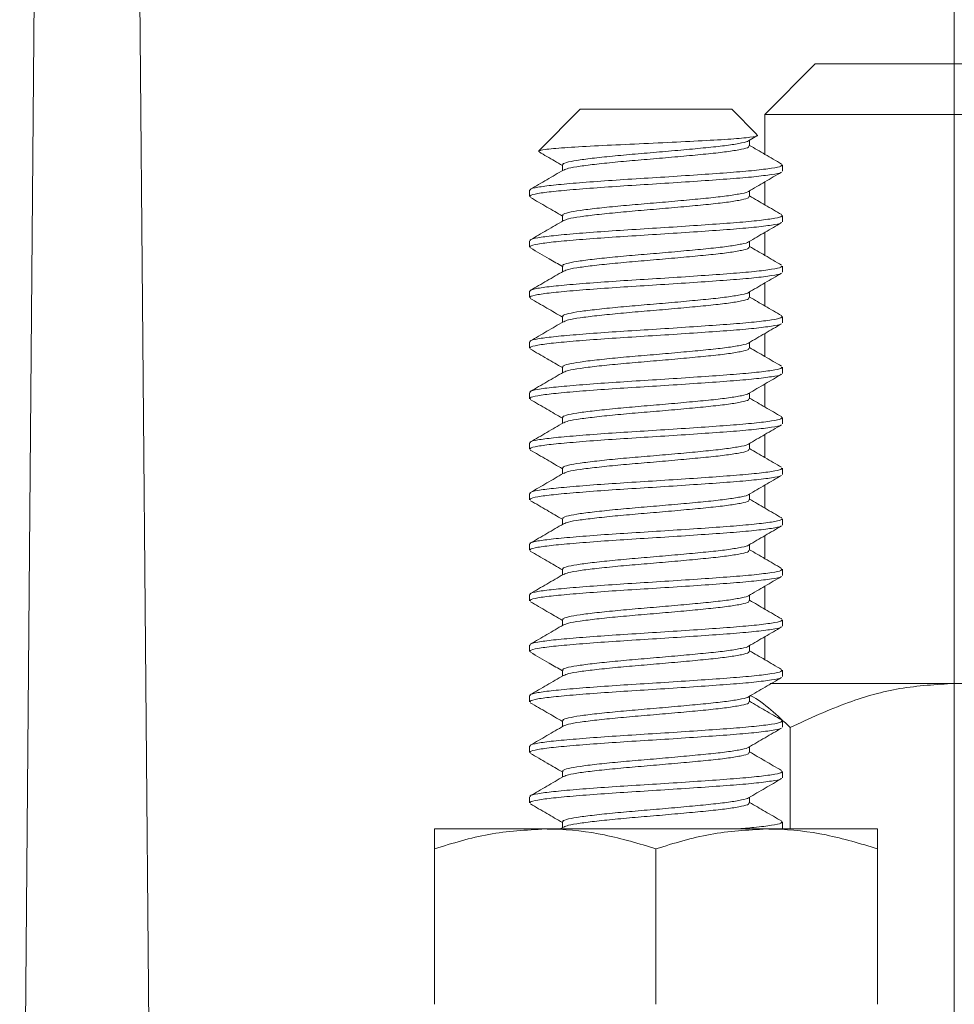
# Model space of a CAD drawing. Units: inches. Extents: x 0.3 to 10.7, y 0.3 to 8.3.
# Drawn here: x 3.5 to 3.8, y 4 to 4.4 of the extents above; entities that cross this region are included whole.
import ezdxf

# ---------------------------------------------------------------- set-up
doc = ezdxf.new("R2010")
doc.units = ezdxf.units.IN
doc.header["$MEASUREMENT"] = 0
doc.linetypes.add('CENTERX2', pattern=[0.8, 0.5, -0.1, 0.1, -0.1])
doc.layers.add('DETAIL', color=7, linetype='Continuous')

msp = doc.modelspace()

# ---------------------------------------------------------------- linework, layer by layer
at = {"color": 7, "linetype": 'Continuous', "lineweight": 15}
for p, q in [((3.46877, 4.49733), (3.4625, 3.77815)), ((3.51585, 3.77815), (3.50958, 4.49733)), ((3.77718, 4.41415), (3.75718, 4.39415)), ((3.77718, 4.41415), (3.88718, 4.41415)), ((3.68418, 4.39615), (3.66779, 4.37977)), ((3.68418, 4.39615), (3.74418, 4.39615)), ((3.75411, 4.38622), (3.74418, 4.39615)), ((3.75718, 4.39415), (3.75718, 4.37839)), ((3.90718, 4.39415), (3.75718, 4.39415)), ((3.75079, 4.38369), (3.75407, 4.3856)), ((3.75118, 4.38164), (3.75118, 4.38392)), ((3.66821, 4.37941), (3.66761, 4.37956)), ((3.67717, 4.37414), (3.67717, 4.37188)), ((3.76418, 4.37165), (3.76418, 4.37415)), ((3.66418, 4.36415), (3.66418, 4.36165)), ((3.75718, 4.36741), (3.75718, 4.35839)), ((3.75118, 4.36164), (3.75118, 4.36392)), ((3.67717, 4.35414), (3.67717, 4.35188)), ((3.76418, 4.35165), (3.76418, 4.35415)), ((3.75718, 4.34741), (3.75718, 4.33839)), ((3.66418, 4.34415), (3.66418, 4.34165)), ((3.75118, 4.34164), (3.75118, 4.34392)), ((3.67717, 4.33414), (3.67717, 4.33188)), ((3.76418, 4.33165), (3.76418, 4.33415)), ((3.75718, 4.32741), (3.75718, 4.31839)), ((3.66418, 4.32415), (3.66418, 4.32165)), ((3.75118, 4.32164), (3.75118, 4.32392)), ((3.67717, 4.31414), (3.67717, 4.31188)), ((3.76418, 4.31165), (3.76418, 4.31415)), ((3.75718, 4.30741), (3.75718, 4.29839)), ((3.66418, 4.30415), (3.66418, 4.30165)), ((3.75118, 4.30164), (3.75118, 4.30392)), ((3.67717, 4.29414), (3.67717, 4.29188)), ((3.76418, 4.29165), (3.76418, 4.29415)), ((3.75718, 4.28741), (3.75718, 4.27839)), ((3.66418, 4.28415), (3.66418, 4.28165)), ((3.75118, 4.28164), (3.75118, 4.28392)), ((3.67717, 4.27414), (3.67717, 4.27188)), ((3.76418, 4.27165), (3.76418, 4.27415)), ((3.75718, 4.26741), (3.75718, 4.25839)), ((3.66418, 4.26415), (3.66418, 4.26165)), ((3.75118, 4.26164), (3.75118, 4.26392)), ((3.67717, 4.25414), (3.67717, 4.25188)), ((3.76418, 4.25165), (3.76418, 4.25415)), ((3.75718, 4.24741), (3.75718, 4.23839)), ((3.66418, 4.24415), (3.66418, 4.24165)), ((3.75118, 4.24164), (3.75118, 4.24392)), ((3.67717, 4.23414), (3.67717, 4.23188)), ((3.76418, 4.23165), (3.76418, 4.23415)), ((3.66418, 4.22415), (3.66418, 4.22165)), ((3.75118, 4.22164), (3.75118, 4.22392)), ((3.75718, 4.22741), (3.75718, 4.21839)), ((3.67717, 4.21414), (3.67717, 4.21188)), ((3.76418, 4.21165), (3.76418, 4.21415)), ((3.75718, 4.20741), (3.75718, 4.19839)), ((3.66418, 4.20415), (3.66418, 4.20165)), ((3.75118, 4.20164), (3.75118, 4.20392)), ((3.67717, 4.19414), (3.67717, 4.19188)), ((3.76418, 4.19165), (3.76418, 4.19415)), ((3.75718, 4.18741), (3.75718, 4.17839)), ((3.66418, 4.18415), (3.66418, 4.18165)), ((3.75118, 4.18164), (3.75118, 4.18392)), ((3.67717, 4.17414), (3.67717, 4.17188)), ((3.76418, 4.17165), (3.76418, 4.17415)), ((3.75936, 4.16895), (3.83218, 4.16895)), ((3.83218, 4.16895), (3.90925, 4.16895)), ((3.66418, 4.16415), (3.66418, 4.16165)), ((3.75118, 4.16164), (3.75118, 4.16392)), ((3.67717, 4.15414), (3.67717, 4.15188)), ((3.76418, 4.15165), (3.76418, 4.15415)), ((3.76728, 4.15156), (3.76728, 4.11136)), ((3.66418, 4.14415), (3.66418, 4.14165)), ((3.75118, 4.14164), (3.75118, 4.14392)), ((3.67717, 4.13414), (3.67717, 4.13188)), ((3.76418, 4.13165), (3.76418, 4.13415)), ((3.66418, 4.12415), (3.66418, 4.12165)), ((3.75118, 4.12164), (3.75118, 4.12392)), ((3.67038, 4.11136), (3.62658, 4.11136)), ((3.75798, 4.11136), (3.67038, 4.11136)), ((3.67759, 4.11213), (3.67627, 4.11136)), ((3.67717, 4.11414), (3.67717, 4.11188)), ((3.80178, 4.11136), (3.75798, 4.11136)), ((3.76418, 4.11165), (3.76418, 4.11415)), ((3.62658, 4.10354), (3.62658, 4.04198)), ((3.71418, 4.10354), (3.71418, 4.04198)), ((3.80178, 4.10354), (3.80178, 4.04198))]:
    msp.add_line(p, q, dxfattribs=at)
for points, knots in [([(3.66793, 4.37964), (3.66844, 4.37985), (3.66953, 4.38028), (3.67747, 4.38094), (3.68922, 4.38163), (3.70362, 4.38234), (3.71872, 4.383), (3.73282, 4.38373), (3.74446, 4.38438), (3.75182, 4.38511), (3.75502, 4.38561), (3.75407, 4.38591), (3.75387, 4.38598)], [0, 0, 0, 0, 0.103604, 0.217549, 0.331392, 0.441423, 0.551524, 0.658596, 0.764738, 0.86908, 0.971285, 1, 1, 1, 1]), ([(3.75073, 4.38369), (3.75073, 4.38368), (3.75065, 4.38339), (3.74818, 4.38284), (3.74329, 4.38197), (3.73613, 4.38115), (3.72755, 4.38034), (3.71804, 4.37947), (3.70827, 4.37865), (3.6989, 4.37784), (3.69059, 4.37697), (3.68384, 4.37615), (3.6793, 4.37534), (3.67711, 4.37464), (3.67739, 4.37425), (3.67747, 4.37414)], [0, 0, 0, 0, 0.004207, 0.091026, 0.179375, 0.266194, 0.353013, 0.441362, 0.528181, 0.615, 0.703349, 0.790168, 0.876987, 0.965337, 1, 1, 1, 1]), ([(3.75089, 4.38165), (3.75091, 4.38148), (3.75099, 4.38104), (3.74829, 4.38034), (3.74326, 4.37947), (3.73613, 4.37865), (3.72755, 4.37784), (3.71804, 4.37697), (3.70827, 4.37615), (3.69891, 4.37534), (3.69057, 4.37447), (3.68391, 4.37365), (3.67931, 4.37288), (3.67823, 4.37235), (3.67773, 4.37211)], [0, 0, 0, 0, 0.0527597, 0.1396437, 0.2280588, 0.3149428, 0.4018269, 0.490242, 0.577126, 0.6640101, 0.7524252, 0.8393092, 0.9261932, 1, 1, 1, 1]), ([(3.76385, 4.37451), (3.76166, 4.37578), (3.75744, 4.37824), (3.75322, 4.3807), (3.75118, 4.38188)], [0, 0, 0, 0, 0.51806, 1, 1, 1, 1]), ([(3.66809, 4.3792), (3.66906, 4.37863), (3.67209, 4.37688), (3.67511, 4.37511), (3.67717, 4.37392)], [0, 0, 0, 0, 0.320736, 1, 1, 1, 1]), ([(3.76377, 4.37415), (3.76381, 4.37398), (3.76391, 4.37354), (3.76026, 4.37284), (3.75347, 4.37197), (3.74384, 4.37115), (3.73224, 4.37034), (3.7194, 4.36947), (3.7062, 4.36865), (3.69354, 4.36784), (3.68231, 4.36697), (3.67319, 4.36615), (3.66707, 4.36534), (3.66411, 4.36464), (3.66448, 4.36426), (3.66458, 4.36415)], [0, 0, 0, 0, 0.050424, 0.133274, 0.217574, 0.300424, 0.383274, 0.467574, 0.550424, 0.633274, 0.717574, 0.800424, 0.883274, 0.967574, 1, 1, 1, 1]), ([(3.67757, 4.37212), (3.67539, 4.37085), (3.67103, 4.36831), (3.66667, 4.36577), (3.66449, 4.3645)], [0, 0, 0, 0, 0.499611, 1, 1, 1, 1]), ([(3.76361, 4.37128), (3.7636, 4.37123), (3.76353, 4.37092), (3.76015, 4.37034), (3.75349, 4.36947), (3.74383, 4.36865), (3.73225, 4.36784), (3.7194, 4.36697), (3.7062, 4.36615), (3.69354, 4.36534), (3.68231, 4.36447), (3.67319, 4.36365), (3.66707, 4.36284), (3.66411, 4.36214), (3.66448, 4.36176), (3.66458, 4.36165)], [0, 0, 0, 0, 0.013116, 0.099221, 0.186833, 0.272938, 0.359044, 0.446656, 0.532761, 0.618866, 0.706478, 0.792583, 0.878688, 0.9663, 1, 1, 1, 1]), ([(3.75075, 4.36367), (3.75292, 4.36493), (3.75728, 4.36747), (3.76164, 4.37001), (3.76383, 4.37127)], [0, 0, 0, 0, 0.499597, 1, 1, 1, 1]), ([(3.66448, 4.3613), (3.66667, 4.36003), (3.6709, 4.35757), (3.67512, 4.35511), (3.67717, 4.35392)], [0, 0, 0, 0, 0.516888, 1, 1, 1, 1]), ([(3.75073, 4.36367), (3.75073, 4.36366), (3.75064, 4.36338), (3.74817, 4.36284), (3.74329, 4.36197), (3.73612, 4.36115), (3.72755, 4.36034), (3.71804, 4.35947), (3.70827, 4.35865), (3.6989, 4.35784), (3.69059, 4.35697), (3.68384, 4.35615), (3.6793, 4.35534), (3.67711, 4.35464), (3.67739, 4.35425), (3.67747, 4.35414)], [0, 0, 0, 0, 0.001673, 0.088702, 0.177264, 0.264293, 0.351322, 0.439885, 0.526913, 0.613942, 0.702505, 0.789533, 0.876562, 0.965125, 1, 1, 1, 1]), ([(3.75089, 4.36165), (3.75091, 4.36148), (3.75099, 4.36104), (3.74829, 4.36034), (3.74326, 4.35947), (3.73613, 4.35865), (3.72755, 4.35784), (3.71804, 4.35697), (3.70827, 4.35615), (3.69891, 4.35534), (3.69057, 4.35447), (3.68391, 4.35365), (3.67931, 4.35288), (3.67823, 4.35235), (3.67773, 4.35211)], [0, 0, 0, 0, 0.0528527, 0.1397087, 0.2280953, 0.3149513, 0.4018073, 0.4901939, 0.5770499, 0.6639059, 0.7522925, 0.8391485, 0.9260045, 1, 1, 1, 1]), ([(3.76392, 4.35447), (3.76173, 4.35574), (3.75749, 4.35821), (3.75324, 4.36068), (3.75118, 4.36188)], [0, 0, 0, 0, 0.514489, 1, 1, 1, 1]), ([(3.76377, 4.35415), (3.76381, 4.35398), (3.76391, 4.35354), (3.76026, 4.35284), (3.75347, 4.35197), (3.74384, 4.35115), (3.73224, 4.35034), (3.7194, 4.34947), (3.7062, 4.34865), (3.69354, 4.34784), (3.68231, 4.34697), (3.67319, 4.34615), (3.66707, 4.34534), (3.66411, 4.34464), (3.66448, 4.34426), (3.66458, 4.34415)], [0, 0, 0, 0, 0.050424, 0.133274, 0.217574, 0.300424, 0.383274, 0.467574, 0.550424, 0.633274, 0.717574, 0.800424, 0.883274, 0.967574, 1, 1, 1, 1]), ([(3.76363, 4.35132), (3.76362, 4.35126), (3.76357, 4.35093), (3.76017, 4.35034), (3.75349, 4.34947), (3.74383, 4.34865), (3.73225, 4.34784), (3.7194, 4.34697), (3.7062, 4.34615), (3.69354, 4.34534), (3.68231, 4.34447), (3.67319, 4.34365), (3.66707, 4.34284), (3.66411, 4.34214), (3.66448, 4.34176), (3.66458, 4.34165)], [0, 0, 0, 0, 0.017706, 0.103411, 0.190615, 0.27632, 0.362025, 0.449229, 0.534934, 0.620638, 0.707843, 0.793548, 0.879252, 0.966457, 1, 1, 1, 1]), ([(3.67757, 4.35212), (3.67538, 4.35084), (3.67101, 4.3483), (3.66664, 4.34575), (3.66445, 4.34448)], [0, 0, 0, 0, 0.49948, 1, 1, 1, 1]), ([(3.75081, 4.3437), (3.75299, 4.34497), (3.75735, 4.34751), (3.76172, 4.35005), (3.7639, 4.35132)], [0, 0, 0, 0, 0.499539, 1, 1, 1, 1]), ([(3.66451, 4.34128), (3.66696, 4.33986), (3.67118, 4.33741), (3.6754, 4.33495), (3.67717, 4.33392)], [0, 0, 0, 0, 0.580983, 1, 1, 1, 1]), ([(3.75074, 4.3437), (3.75073, 4.34369), (3.75066, 4.3434), (3.74818, 4.34284), (3.74329, 4.34197), (3.73613, 4.34115), (3.72755, 4.34034), (3.71804, 4.33947), (3.70827, 4.33865), (3.6989, 4.33784), (3.69059, 4.33697), (3.68384, 4.33615), (3.6793, 4.33534), (3.67711, 4.33464), (3.67739, 4.33425), (3.67747, 4.33414)], [0, 0, 0, 0, 0.005625, 0.092315, 0.180532, 0.267222, 0.353912, 0.442129, 0.528819, 0.615509, 0.703727, 0.790416, 0.877106, 0.965324, 1, 1, 1, 1]), ([(3.75089, 4.34165), (3.75091, 4.34148), (3.75099, 4.34104), (3.74829, 4.34034), (3.74326, 4.33947), (3.73613, 4.33865), (3.72755, 4.33784), (3.71804, 4.33697), (3.70827, 4.33615), (3.69891, 4.33534), (3.69057, 4.33447), (3.68391, 4.33365), (3.67931, 4.33288), (3.67822, 4.33235), (3.67772, 4.33211)], [0, 0, 0, 0, 0.052871, 0.139716, 0.228092, 0.314937, 0.401782, 0.490157, 0.577002, 0.663847, 0.752223, 0.839068, 0.925913, 1, 1, 1, 1]), ([(3.76384, 4.33451), (3.76166, 4.33578), (3.75744, 4.33824), (3.75322, 4.3407), (3.75118, 4.34188)], [0, 0, 0, 0, 0.5180718, 1, 1, 1, 1]), ([(3.76377, 4.33415), (3.76381, 4.33398), (3.76391, 4.33354), (3.76026, 4.33284), (3.75347, 4.33197), (3.74384, 4.33115), (3.73224, 4.33034), (3.7194, 4.32947), (3.7062, 4.32865), (3.69354, 4.32784), (3.68231, 4.32697), (3.67319, 4.32615), (3.66707, 4.32534), (3.66411, 4.32464), (3.66448, 4.32426), (3.66458, 4.32415)], [0, 0, 0, 0, 0.050424, 0.133274, 0.217574, 0.300424, 0.383274, 0.467574, 0.550424, 0.633274, 0.717574, 0.800424, 0.883274, 0.967574, 1, 1, 1, 1]), ([(3.76361, 4.33129), (3.7636, 4.33124), (3.76354, 4.33092), (3.76016, 4.33034), (3.75349, 4.32947), (3.74383, 4.32865), (3.73225, 4.32784), (3.7194, 4.32697), (3.7062, 4.32615), (3.69354, 4.32534), (3.68231, 4.32447), (3.67319, 4.32365), (3.66707, 4.32284), (3.66411, 4.32214), (3.66448, 4.32176), (3.66458, 4.32165)], [0, 0, 0, 0, 0.014408, 0.100401, 0.187898, 0.27389, 0.359883, 0.44738, 0.533372, 0.619365, 0.706862, 0.792854, 0.878847, 0.966344, 1, 1, 1, 1]), ([(3.67756, 4.33212), (3.67539, 4.33085), (3.67103, 4.3283), (3.66667, 4.32577), (3.66448, 4.3245)], [0, 0, 0, 0, 0.4996162, 1, 1, 1, 1]), ([(3.75075, 4.32367), (3.75293, 4.32494), (3.75729, 4.32748), (3.76166, 4.33002), (3.76385, 4.33129)], [0, 0, 0, 0, 0.499515, 1, 1, 1, 1]), ([(3.66444, 4.32132), (3.66663, 4.32005), (3.67087, 4.31759), (3.67511, 4.31512), (3.67717, 4.31392)], [0, 0, 0, 0, 0.514933, 1, 1, 1, 1]), ([(3.75073, 4.32367), (3.75073, 4.32366), (3.75064, 4.32338), (3.74817, 4.32284), (3.74329, 4.32197), (3.73612, 4.32115), (3.72755, 4.32034), (3.71804, 4.31947), (3.70827, 4.31865), (3.6989, 4.31784), (3.69059, 4.31697), (3.68384, 4.31615), (3.67931, 4.31534), (3.67711, 4.31464), (3.67739, 4.31425), (3.67747, 4.31414)], [0, 0, 0, 0, 0.001905, 0.088933, 0.177494, 0.264522, 0.35155, 0.440112, 0.52714, 0.614167, 0.702729, 0.789757, 0.876785, 0.965346, 1, 1, 1, 1]), ([(3.75089, 4.32165), (3.75091, 4.32148), (3.75099, 4.32104), (3.74829, 4.32034), (3.74326, 4.31947), (3.73613, 4.31865), (3.72755, 4.31784), (3.71804, 4.31697), (3.70827, 4.31615), (3.69891, 4.31534), (3.69057, 4.31447), (3.68391, 4.31365), (3.67932, 4.31288), (3.67823, 4.31236), (3.67773, 4.31211)], [0, 0, 0, 0, 0.052827, 0.139708, 0.228121, 0.315002, 0.401884, 0.490296, 0.577178, 0.66406, 0.752472, 0.839354, 0.926235, 1, 1, 1, 1]), ([(3.76392, 4.31447), (3.76173, 4.31574), (3.75749, 4.31821), (3.75324, 4.32068), (3.75118, 4.32188)], [0, 0, 0, 0, 0.514518, 1, 1, 1, 1]), ([(3.76377, 4.31415), (3.76381, 4.31398), (3.76391, 4.31354), (3.76026, 4.31284), (3.75347, 4.31197), (3.74384, 4.31115), (3.73224, 4.31034), (3.7194, 4.30947), (3.7062, 4.30865), (3.69354, 4.30784), (3.68231, 4.30697), (3.67319, 4.30615), (3.66707, 4.30534), (3.66411, 4.30464), (3.66448, 4.30426), (3.66458, 4.30415)], [0, 0, 0, 0, 0.0504241, 0.133274, 0.2175741, 0.3004241, 0.383274, 0.4675741, 0.5504241, 0.633274, 0.7175741, 0.8004241, 0.883274, 0.9675741, 1, 1, 1, 1]), ([(3.76361, 4.3113), (3.76361, 4.31125), (3.76355, 4.31093), (3.76016, 4.31034), (3.75349, 4.30947), (3.74383, 4.30865), (3.73225, 4.30784), (3.7194, 4.30697), (3.7062, 4.30615), (3.69354, 4.30534), (3.68231, 4.30447), (3.67319, 4.30365), (3.66707, 4.30284), (3.66411, 4.30214), (3.66448, 4.30176), (3.66458, 4.30165)], [0, 0, 0, 0, 0.015083, 0.101016, 0.188454, 0.274387, 0.360321, 0.447758, 0.533692, 0.619625, 0.707063, 0.792996, 0.87893, 0.966367, 1, 1, 1, 1]), ([(3.67757, 4.31212), (3.67539, 4.31085), (3.67102, 4.3083), (3.66665, 4.30576), (3.66446, 4.30448)], [0, 0, 0, 0, 0.4994773, 1, 1, 1, 1]), ([(3.75078, 4.30368), (3.75296, 4.30495), (3.75732, 4.30749), (3.76168, 4.31002), (3.76386, 4.31129)], [0, 0, 0, 0, 0.499603, 1, 1, 1, 1]), ([(3.75073, 4.30369), (3.75073, 4.30368), (3.75065, 4.30339), (3.74817, 4.30284), (3.74329, 4.30197), (3.73612, 4.30115), (3.72755, 4.30034), (3.71804, 4.29947), (3.70827, 4.29865), (3.6989, 4.29784), (3.69059, 4.29697), (3.68384, 4.29615), (3.67931, 4.29534), (3.67712, 4.29464), (3.67739, 4.29425), (3.67746, 4.29415)], [0, 0, 0, 0, 0.0037883, 0.0906671, 0.1790769, 0.2659556, 0.3528344, 0.4412442, 0.528123, 0.6150018, 0.7034115, 0.7902903, 0.8771691, 0.9655789, 1, 1, 1, 1]), ([(3.75089, 4.30165), (3.75091, 4.30148), (3.75098, 4.30104), (3.74829, 4.30034), (3.74326, 4.29947), (3.73613, 4.29865), (3.72755, 4.29784), (3.71804, 4.29697), (3.70827, 4.29615), (3.69891, 4.29534), (3.69057, 4.29447), (3.68391, 4.29365), (3.67931, 4.29288), (3.67822, 4.29235), (3.67772, 4.29211)], [0, 0, 0, 0, 0.052656, 0.13949, 0.227855, 0.314689, 0.401524, 0.489888, 0.576723, 0.663557, 0.751922, 0.838756, 0.925591, 1, 1, 1, 1]), ([(3.76384, 4.29451), (3.76166, 4.29578), (3.75743, 4.29824), (3.75322, 4.3007), (3.75118, 4.30188)], [0, 0, 0, 0, 0.518063, 1, 1, 1, 1]), ([(3.66452, 4.30128), (3.6667, 4.30001), (3.67092, 4.29756), (3.67514, 4.2951), (3.67717, 4.29392)], [0, 0, 0, 0, 0.518101, 1, 1, 1, 1]), ([(3.76377, 4.29415), (3.76381, 4.29398), (3.76391, 4.29354), (3.76026, 4.29284), (3.75347, 4.29197), (3.74384, 4.29115), (3.73224, 4.29034), (3.7194, 4.28947), (3.7062, 4.28865), (3.69354, 4.28784), (3.68231, 4.28697), (3.67319, 4.28615), (3.66707, 4.28534), (3.66411, 4.28464), (3.66448, 4.28426), (3.66458, 4.28415)], [0, 0, 0, 0, 0.050424, 0.133274, 0.217574, 0.300424, 0.383274, 0.467574, 0.550424, 0.633274, 0.717574, 0.800424, 0.883274, 0.967574, 1, 1, 1, 1]), ([(3.76363, 4.29133), (3.76362, 4.29127), (3.76358, 4.29094), (3.76017, 4.29034), (3.75349, 4.28947), (3.74383, 4.28865), (3.73225, 4.28784), (3.7194, 4.28697), (3.7062, 4.28615), (3.69354, 4.28534), (3.68231, 4.28447), (3.67319, 4.28365), (3.66707, 4.28284), (3.66411, 4.28214), (3.66448, 4.28176), (3.66458, 4.28165)], [0, 0, 0, 0, 0.018182, 0.103845, 0.191008, 0.276671, 0.362334, 0.449496, 0.535159, 0.620822, 0.707985, 0.793648, 0.879311, 0.966473, 1, 1, 1, 1]), ([(3.67756, 4.29211), (3.67538, 4.29084), (3.67103, 4.2883), (3.66666, 4.28577), (3.66448, 4.2845)], [0, 0, 0, 0, 0.499621, 1, 1, 1, 1]), ([(3.75082, 4.28371), (3.753, 4.28498), (3.75736, 4.28752), (3.76173, 4.29005), (3.76391, 4.29132)], [0, 0, 0, 0, 0.499543, 1, 1, 1, 1]), ([(3.75074, 4.28371), (3.75074, 4.28369), (3.75067, 4.2834), (3.74818, 4.28284), (3.74329, 4.28197), (3.73613, 4.28115), (3.72755, 4.28034), (3.71804, 4.27947), (3.70827, 4.27865), (3.6989, 4.27784), (3.69059, 4.27697), (3.68384, 4.27615), (3.67931, 4.27534), (3.67712, 4.27464), (3.67739, 4.27425), (3.67746, 4.27415)], [0, 0, 0, 0, 0.0061729, 0.0928549, 0.1810645, 0.2677466, 0.3544287, 0.4426383, 0.5293203, 0.6160024, 0.704212, 0.7908941, 0.8775761, 0.9657857, 1, 1, 1, 1]), ([(3.66447, 4.2813), (3.66666, 4.28003), (3.67089, 4.27758), (3.67512, 4.27511), (3.67717, 4.27392)], [0, 0, 0, 0, 0.515784, 1, 1, 1, 1]), ([(3.75089, 4.28165), (3.75091, 4.28148), (3.75098, 4.28104), (3.74829, 4.28034), (3.74326, 4.27947), (3.73613, 4.27865), (3.72755, 4.27784), (3.71804, 4.27697), (3.70827, 4.27615), (3.69891, 4.27534), (3.69057, 4.27447), (3.68391, 4.27365), (3.67932, 4.27288), (3.67824, 4.27236), (3.67774, 4.27212)], [0, 0, 0, 0, 0.052531, 0.139463, 0.227926, 0.314858, 0.40179, 0.490253, 0.577185, 0.664116, 0.75258, 0.839512, 0.926443, 1, 1, 1, 1]), ([(3.76392, 4.27447), (3.76173, 4.27574), (3.75749, 4.27821), (3.75324, 4.28068), (3.75118, 4.28188)], [0, 0, 0, 0, 0.514562, 1, 1, 1, 1]), ([(3.76377, 4.27415), (3.76381, 4.27398), (3.76391, 4.27354), (3.76026, 4.27284), (3.75347, 4.27197), (3.74384, 4.27115), (3.73224, 4.27034), (3.7194, 4.26947), (3.7062, 4.26865), (3.69354, 4.26784), (3.68231, 4.26697), (3.67319, 4.26615), (3.66707, 4.26534), (3.66411, 4.26464), (3.66448, 4.26426), (3.66458, 4.26415)], [0, 0, 0, 0, 0.050424, 0.133274, 0.217574, 0.300424, 0.383274, 0.467574, 0.550424, 0.633274, 0.717574, 0.800424, 0.883274, 0.967574, 1, 1, 1, 1]), ([(3.7636, 4.27128), (3.7636, 4.27123), (3.76353, 4.27092), (3.76015, 4.27034), (3.75349, 4.26947), (3.74383, 4.26865), (3.73225, 4.26784), (3.7194, 4.26697), (3.7062, 4.26615), (3.69354, 4.26534), (3.68231, 4.26447), (3.67319, 4.26365), (3.66707, 4.26284), (3.66411, 4.26214), (3.66448, 4.26176), (3.66458, 4.26165)], [0, 0, 0, 0, 0.0129957, 0.0991112, 0.1867341, 0.2728496, 0.3589652, 0.446588, 0.5327036, 0.6188192, 0.706442, 0.7925576, 0.8786732, 0.966296, 1, 1, 1, 1]), ([(3.67757, 4.27212), (3.67539, 4.27085), (3.67102, 4.2683), (3.66665, 4.26576), (3.66446, 4.26449)], [0, 0, 0, 0, 0.499475, 1, 1, 1, 1]), ([(3.75073, 4.26366), (3.75291, 4.26493), (3.75727, 4.26747), (3.76164, 4.27), (3.76382, 4.27127)], [0, 0, 0, 0, 0.499543, 1, 1, 1, 1]), ([(3.75072, 4.26366), (3.75072, 4.26366), (3.75064, 4.26338), (3.74816, 4.26284), (3.74329, 4.26197), (3.73612, 4.26115), (3.72755, 4.26034), (3.71804, 4.25947), (3.70827, 4.25865), (3.6989, 4.25784), (3.69059, 4.25697), (3.68384, 4.25615), (3.67931, 4.25534), (3.67712, 4.25464), (3.67739, 4.25425), (3.67746, 4.25415)], [0, 0, 0, 0, 0.000807, 0.087961, 0.176652, 0.263806, 0.350961, 0.439651, 0.526805, 0.61396, 0.70265, 0.789804, 0.876959, 0.965649, 1, 1, 1, 1]), ([(3.66444, 4.26132), (3.66663, 4.26005), (3.67087, 4.25759), (3.67511, 4.25512), (3.67717, 4.25392)], [0, 0, 0, 0, 0.5149632, 1, 1, 1, 1]), ([(3.75088, 4.26164), (3.75091, 4.26148), (3.75098, 4.26104), (3.74829, 4.26034), (3.74326, 4.25947), (3.73613, 4.25865), (3.72755, 4.25784), (3.71804, 4.25697), (3.70827, 4.25615), (3.69891, 4.25534), (3.69057, 4.25447), (3.68391, 4.25365), (3.6793, 4.25288), (3.67821, 4.25235), (3.67771, 4.2521)], [0, 0, 0, 0, 0.0523054, 0.13914, 0.2275048, 0.3143393, 0.4011739, 0.4895387, 0.5763733, 0.6632078, 0.7515726, 0.8384072, 0.9252417, 1, 1, 1, 1]), ([(3.76384, 4.25451), (3.76166, 4.25578), (3.75743, 4.25824), (3.75322, 4.2607), (3.75118, 4.26188)], [0, 0, 0, 0, 0.518031, 1, 1, 1, 1]), ([(3.76377, 4.25415), (3.76381, 4.25398), (3.76391, 4.25354), (3.76026, 4.25284), (3.75347, 4.25197), (3.74384, 4.25115), (3.73224, 4.25034), (3.7194, 4.24947), (3.7062, 4.24865), (3.69354, 4.24784), (3.68231, 4.24697), (3.67319, 4.24615), (3.66707, 4.24534), (3.66411, 4.24464), (3.66448, 4.24426), (3.66458, 4.24415)], [0, 0, 0, 0, 0.050424, 0.133274, 0.217574, 0.300424, 0.383274, 0.467574, 0.550424, 0.633274, 0.717574, 0.800424, 0.883274, 0.967574, 1, 1, 1, 1]), ([(3.76362, 4.25131), (3.76361, 4.25126), (3.76357, 4.25093), (3.76017, 4.25034), (3.75349, 4.24947), (3.74383, 4.24865), (3.73225, 4.24784), (3.7194, 4.24697), (3.7062, 4.24615), (3.69354, 4.24534), (3.68231, 4.24447), (3.67319, 4.24365), (3.66707, 4.24284), (3.66411, 4.24214), (3.66448, 4.24176), (3.66458, 4.24165)], [0, 0, 0, 0, 0.016799, 0.102583, 0.189868, 0.275652, 0.361435, 0.448721, 0.534504, 0.620288, 0.707573, 0.793357, 0.879141, 0.966426, 1, 1, 1, 1]), ([(3.67755, 4.25211), (3.67538, 4.25084), (3.67102, 4.2483), (3.66666, 4.24576), (3.66448, 4.2445)], [0, 0, 0, 0, 0.499626, 1, 1, 1, 1]), ([(3.7508, 4.2437), (3.75298, 4.24496), (3.75734, 4.24751), (3.76171, 4.25004), (3.76389, 4.25131)], [0, 0, 0, 0, 0.4995623, 1, 1, 1, 1]), ([(3.75074, 4.2437), (3.75073, 4.24368), (3.75066, 4.24339), (3.74818, 4.24284), (3.74329, 4.24197), (3.73613, 4.24115), (3.72755, 4.24034), (3.71804, 4.23947), (3.70827, 4.23865), (3.6989, 4.23784), (3.69059, 4.23697), (3.68384, 4.23615), (3.67931, 4.23534), (3.67712, 4.23464), (3.67739, 4.23425), (3.67746, 4.23415)], [0, 0, 0, 0, 0.004997, 0.091783, 0.180097, 0.266882, 0.353668, 0.441982, 0.528768, 0.615553, 0.703867, 0.790653, 0.877438, 0.965753, 1, 1, 1, 1]), ([(3.66453, 4.24127), (3.66672, 4.24), (3.67093, 4.23756), (3.67514, 4.2351), (3.67717, 4.23392)], [0, 0, 0, 0, 0.518268, 1, 1, 1, 1]), ([(3.75088, 4.24165), (3.75091, 4.24148), (3.75098, 4.24104), (3.74829, 4.24034), (3.74326, 4.23947), (3.73613, 4.23865), (3.72755, 4.23784), (3.71804, 4.23697), (3.70827, 4.23615), (3.69891, 4.23534), (3.69057, 4.23447), (3.68391, 4.23365), (3.67932, 4.23288), (3.67824, 4.23236), (3.67775, 4.23212)], [0, 0, 0, 0, 0.052406, 0.139372, 0.22787, 0.314836, 0.401801, 0.4903, 0.577265, 0.664231, 0.752729, 0.839695, 0.926661, 1, 1, 1, 1]), ([(3.76392, 4.23447), (3.76173, 4.23574), (3.75749, 4.23821), (3.75324, 4.24068), (3.75118, 4.24188)], [0, 0, 0, 0, 0.514621, 1, 1, 1, 1]), ([(3.76377, 4.23415), (3.76381, 4.23398), (3.76391, 4.23354), (3.76026, 4.23284), (3.75347, 4.23197), (3.74384, 4.23115), (3.73224, 4.23034), (3.7194, 4.22947), (3.7062, 4.22865), (3.69354, 4.22784), (3.68231, 4.22697), (3.67319, 4.22615), (3.66707, 4.22534), (3.66411, 4.22464), (3.66448, 4.22426), (3.66458, 4.22415)], [0, 0, 0, 0, 0.050424, 0.133274, 0.217574, 0.300424, 0.383274, 0.467574, 0.550424, 0.633274, 0.717574, 0.800424, 0.883274, 0.967574, 1, 1, 1, 1]), ([(3.67758, 4.23212), (3.6754, 4.23085), (3.67103, 4.2283), (3.66665, 4.22576), (3.66447, 4.22449)], [0, 0, 0, 0, 0.499474, 1, 1, 1, 1]), ([(3.76362, 4.23131), (3.76361, 4.23126), (3.76357, 4.23093), (3.76017, 4.23034), (3.75349, 4.22947), (3.74383, 4.22865), (3.73225, 4.22784), (3.7194, 4.22697), (3.7062, 4.22615), (3.69354, 4.22534), (3.68231, 4.22447), (3.67319, 4.22365), (3.66707, 4.22284), (3.66411, 4.22214), (3.66448, 4.22176), (3.66458, 4.22165)], [0, 0, 0, 0, 0.01689, 0.102665, 0.189943, 0.275718, 0.361494, 0.448771, 0.534547, 0.620323, 0.7076, 0.793376, 0.879152, 0.966429, 1, 1, 1, 1]), ([(3.7508, 4.22369), (3.75298, 4.22496), (3.75734, 4.2275), (3.76171, 4.23004), (3.76389, 4.23131)], [0, 0, 0, 0, 0.499522, 1, 1, 1, 1]), ([(3.75074, 4.22369), (3.75073, 4.22368), (3.75066, 4.22339), (3.74818, 4.22284), (3.74329, 4.22197), (3.73613, 4.22115), (3.72755, 4.22034), (3.71804, 4.21947), (3.70827, 4.21865), (3.6989, 4.21784), (3.69059, 4.21697), (3.68384, 4.21615), (3.67931, 4.21534), (3.67712, 4.21464), (3.67739, 4.21425), (3.67746, 4.21415)], [0, 0, 0, 0, 0.004565, 0.091377, 0.179719, 0.266531, 0.353343, 0.441685, 0.528497, 0.61531, 0.703651, 0.790464, 0.877276, 0.965618, 1, 1, 1, 1]), ([(3.66445, 4.22131), (3.66664, 4.22004), (3.67088, 4.21758), (3.67511, 4.21511), (3.67717, 4.21392)], [0, 0, 0, 0, 0.515283, 1, 1, 1, 1]), ([(3.75089, 4.22165), (3.75091, 4.22148), (3.75098, 4.22104), (3.74829, 4.22034), (3.74326, 4.21947), (3.73613, 4.21865), (3.72755, 4.21784), (3.71804, 4.21697), (3.70827, 4.21615), (3.69891, 4.21534), (3.69057, 4.21447), (3.68391, 4.21365), (3.67929, 4.21288), (3.6782, 4.21235), (3.6777, 4.2121)], [0, 0, 0, 0, 0.05244, 0.139229, 0.227547, 0.314336, 0.401124, 0.489442, 0.576231, 0.66302, 0.751338, 0.838127, 0.924916, 1, 1, 1, 1]), ([(3.76384, 4.21451), (3.76166, 4.21579), (3.75743, 4.21824), (3.75322, 4.2207), (3.75118, 4.22188)], [0, 0, 0, 0, 0.51798, 1, 1, 1, 1]), ([(3.76377, 4.21415), (3.76381, 4.21398), (3.76391, 4.21354), (3.76026, 4.21284), (3.75347, 4.21197), (3.74384, 4.21115), (3.73224, 4.21034), (3.7194, 4.20947), (3.7062, 4.20865), (3.69354, 4.20784), (3.68231, 4.20697), (3.67319, 4.20615), (3.66707, 4.20534), (3.66411, 4.20464), (3.66448, 4.20426), (3.66458, 4.20415)], [0, 0, 0, 0, 0.050424, 0.133274, 0.217574, 0.300424, 0.383274, 0.467574, 0.550424, 0.633274, 0.717574, 0.800424, 0.883274, 0.967574, 1, 1, 1, 1]), ([(3.67755, 4.21211), (3.67537, 4.21084), (3.67101, 4.2083), (3.66665, 4.20576), (3.66447, 4.20449)], [0, 0, 0, 0, 0.4996312, 1, 1, 1, 1]), ([(3.7636, 4.21128), (3.7636, 4.21123), (3.76353, 4.21092), (3.76015, 4.21034), (3.75349, 4.20947), (3.74383, 4.20865), (3.73225, 4.20784), (3.7194, 4.20697), (3.7062, 4.20615), (3.69354, 4.20534), (3.68231, 4.20447), (3.67319, 4.20365), (3.66707, 4.20284), (3.66411, 4.20214), (3.66448, 4.20176), (3.66458, 4.20165)], [0, 0, 0, 0, 0.012983, 0.0991, 0.186724, 0.27284, 0.358957, 0.446581, 0.532698, 0.618814, 0.706438, 0.792555, 0.878672, 0.966296, 1, 1, 1, 1]), ([(3.75074, 4.20366), (3.75292, 4.20493), (3.75728, 4.20747), (3.76164, 4.21), (3.76382, 4.21127)], [0, 0, 0, 0, 0.4995898, 1, 1, 1, 1]), ([(3.66448, 4.2013), (3.66666, 4.20003), (3.67089, 4.19757), (3.67512, 4.19511), (3.67717, 4.19392)], [0, 0, 0, 0, 0.516661, 1, 1, 1, 1]), ([(3.75073, 4.20367), (3.75072, 4.20366), (3.75064, 4.20338), (3.74817, 4.20284), (3.74329, 4.20197), (3.73612, 4.20115), (3.72755, 4.20034), (3.71804, 4.19947), (3.70827, 4.19865), (3.6989, 4.19784), (3.69059, 4.19697), (3.68384, 4.19615), (3.67931, 4.19534), (3.67711, 4.19464), (3.67739, 4.19425), (3.67747, 4.19414)], [0, 0, 0, 0, 0.0014332, 0.088503, 0.1771072, 0.264177, 0.3512468, 0.439851, 0.5269208, 0.6139906, 0.7025948, 0.7896646, 0.8767345, 0.9653386, 1, 1, 1, 1]), ([(3.75089, 4.20165), (3.75091, 4.20148), (3.75098, 4.20104), (3.74829, 4.20034), (3.74326, 4.19947), (3.73613, 4.19865), (3.72755, 4.19784), (3.71804, 4.19697), (3.70827, 4.19615), (3.69891, 4.19534), (3.69057, 4.19447), (3.68391, 4.19365), (3.67933, 4.19288), (3.67825, 4.19236), (3.67775, 4.19212)], [0, 0, 0, 0, 0.052719, 0.139678, 0.228169, 0.315128, 0.402088, 0.490579, 0.577538, 0.664497, 0.752989, 0.839948, 0.926907, 1, 1, 1, 1]), ([(3.76392, 4.19447), (3.76173, 4.19574), (3.75749, 4.19821), (3.75324, 4.20068), (3.75118, 4.20188)], [0, 0, 0, 0, 0.514696, 1, 1, 1, 1]), ([(3.76377, 4.19415), (3.76381, 4.19398), (3.76391, 4.19354), (3.76026, 4.19284), (3.75347, 4.19197), (3.74384, 4.19115), (3.73224, 4.19034), (3.7194, 4.18947), (3.7062, 4.18865), (3.69354, 4.18784), (3.68231, 4.18697), (3.67319, 4.18615), (3.66707, 4.18534), (3.66411, 4.18464), (3.66448, 4.18426), (3.66458, 4.18415)], [0, 0, 0, 0, 0.050424, 0.133274, 0.217574, 0.300424, 0.383274, 0.467574, 0.550424, 0.633274, 0.717574, 0.800424, 0.883274, 0.967574, 1, 1, 1, 1]), ([(3.76362, 4.19132), (3.76362, 4.19126), (3.76357, 4.19093), (3.76017, 4.19034), (3.75349, 4.18947), (3.74383, 4.18865), (3.73225, 4.18784), (3.7194, 4.18697), (3.7062, 4.18615), (3.69354, 4.18534), (3.68231, 4.18447), (3.67319, 4.18365), (3.66707, 4.18284), (3.66411, 4.18214), (3.66448, 4.18176), (3.66458, 4.18165)], [0, 0, 0, 0, 0.017625, 0.103337, 0.190549, 0.27626, 0.361972, 0.449184, 0.534895, 0.620607, 0.707819, 0.793531, 0.879242, 0.966454, 1, 1, 1, 1]), ([(3.67758, 4.19213), (3.6754, 4.19085), (3.67103, 4.1883), (3.66666, 4.18576), (3.66447, 4.18449)], [0, 0, 0, 0, 0.4994735, 1, 1, 1, 1]), ([(3.75081, 4.1837), (3.75299, 4.18497), (3.75735, 4.18751), (3.76172, 4.19005), (3.7639, 4.19132)], [0, 0, 0, 0, 0.49954, 1, 1, 1, 1]), ([(3.66452, 4.18128), (3.66697, 4.17985), (3.67119, 4.1774), (3.6754, 4.17495), (3.67717, 4.17392)], [0, 0, 0, 0, 0.5812117, 1, 1, 1, 1]), ([(3.75074, 4.1837), (3.75073, 4.18369), (3.75066, 4.1834), (3.74818, 4.18284), (3.74329, 4.18197), (3.73613, 4.18115), (3.72755, 4.18034), (3.71804, 4.17947), (3.70827, 4.17865), (3.6989, 4.17784), (3.69059, 4.17697), (3.68384, 4.17615), (3.6793, 4.17534), (3.67711, 4.17464), (3.67739, 4.17425), (3.67747, 4.17414)], [0, 0, 0, 0, 0.005554, 0.092249, 0.180471, 0.267166, 0.353861, 0.442083, 0.528778, 0.615473, 0.703696, 0.79039, 0.877085, 0.965308, 1, 1, 1, 1]), ([(3.75089, 4.18165), (3.75091, 4.18148), (3.75099, 4.18104), (3.74829, 4.18034), (3.74326, 4.17947), (3.73613, 4.17865), (3.72755, 4.17784), (3.71804, 4.17697), (3.70827, 4.17615), (3.69891, 4.17534), (3.69057, 4.17447), (3.68391, 4.17365), (3.67929, 4.17288), (3.6782, 4.17234), (3.67769, 4.1721)], [0, 0, 0, 0, 0.052735, 0.139482, 0.227757, 0.314503, 0.401249, 0.489524, 0.576271, 0.663017, 0.751292, 0.838038, 0.924785, 1, 1, 1, 1]), ([(3.76384, 4.17451), (3.76166, 4.17578), (3.75743, 4.17824), (3.75322, 4.1807), (3.75118, 4.18188)], [0, 0, 0, 0, 0.517907, 1, 1, 1, 1]), ([(3.76377, 4.17415), (3.76381, 4.17398), (3.76391, 4.17354), (3.76026, 4.17284), (3.75347, 4.17197), (3.74384, 4.17115), (3.73224, 4.17034), (3.7194, 4.16947), (3.7062, 4.16865), (3.69354, 4.16784), (3.68231, 4.16697), (3.67319, 4.16615), (3.66707, 4.16534), (3.66411, 4.16464), (3.66448, 4.16426), (3.66458, 4.16415)], [0, 0, 0, 0, 0.0504241, 0.133274, 0.2175741, 0.3004241, 0.383274, 0.4675741, 0.5504241, 0.633274, 0.7175741, 0.8004241, 0.883274, 0.9675741, 1, 1, 1, 1]), ([(3.76361, 4.17129), (3.7636, 4.17124), (3.76355, 4.17093), (3.76016, 4.17034), (3.75349, 4.16947), (3.74383, 4.16865), (3.73225, 4.16784), (3.7194, 4.16697), (3.7062, 4.16615), (3.69354, 4.16534), (3.68231, 4.16447), (3.67319, 4.16365), (3.66707, 4.16284), (3.66411, 4.16214), (3.66448, 4.16176), (3.66458, 4.16165)], [0, 0, 0, 0, 0.014678, 0.100647, 0.18812, 0.274089, 0.360058, 0.447531, 0.5335, 0.619469, 0.706942, 0.792911, 0.87888, 0.966353, 1, 1, 1, 1]), ([(3.67754, 4.1721), (3.67537, 4.17084), (3.67101, 4.16829), (3.66665, 4.16576), (3.66447, 4.16449)], [0, 0, 0, 0, 0.499634, 1, 1, 1, 1]), ([(3.75076, 4.16367), (3.75294, 4.16494), (3.7573, 4.16748), (3.76167, 4.17002), (3.76385, 4.17129)], [0, 0, 0, 0, 0.499513, 1, 1, 1, 1]), ([(3.76728, 4.15156), (3.77488, 4.15507), (3.78885, 4.16152), (3.81074, 4.16771), (3.82497, 4.16854), (3.83218, 4.16895)], [0, 0, 0, 0, 0.370582, 0.681082, 1, 1, 1, 1]), ([(3.66444, 4.16132), (3.66663, 4.16005), (3.67087, 4.15759), (3.67511, 4.15512), (3.67717, 4.15392)], [0, 0, 0, 0, 0.5149783, 1, 1, 1, 1]), ([(3.75073, 4.16367), (3.75073, 4.16367), (3.75064, 4.16339), (3.74817, 4.16284), (3.74329, 4.16197), (3.73612, 4.16115), (3.72755, 4.16034), (3.71804, 4.15947), (3.70827, 4.15865), (3.6989, 4.15784), (3.69059, 4.15697), (3.68384, 4.15615), (3.6793, 4.15534), (3.67711, 4.15464), (3.67739, 4.15425), (3.67747, 4.15414)], [0, 0, 0, 0, 0.002161, 0.089148, 0.177668, 0.264656, 0.351643, 0.440163, 0.52715, 0.614138, 0.702658, 0.789645, 0.876632, 0.965152, 1, 1, 1, 1]), ([(3.75089, 4.16165), (3.75091, 4.16148), (3.75099, 4.16104), (3.74829, 4.16034), (3.74326, 4.15947), (3.73613, 4.15865), (3.72755, 4.15784), (3.71804, 4.15697), (3.70827, 4.15615), (3.69891, 4.15534), (3.69057, 4.15447), (3.68391, 4.15365), (3.67933, 4.15288), (3.67825, 4.15236), (3.67776, 4.15212)], [0, 0, 0, 0, 0.052939, 0.139899, 0.228392, 0.315352, 0.402312, 0.490805, 0.577765, 0.664726, 0.753218, 0.840178, 0.927139, 1, 1, 1, 1]), ([(3.76392, 4.15447), (3.76173, 4.15574), (3.75749, 4.15821), (3.75324, 4.16068), (3.75118, 4.16188)], [0, 0, 0, 0, 0.514784, 1, 1, 1, 1]), ([(3.75148, 4.1641), (3.75155, 4.16406), (3.75435, 4.16285), (3.75966, 4.15865), (3.76473, 4.15393), (3.76728, 4.15156)], [0, 0, 0, 0, 0.013239, 0.50436, 1, 1, 1, 1]), ([(3.76377, 4.15415), (3.76381, 4.15398), (3.76391, 4.15354), (3.76026, 4.15284), (3.75347, 4.15197), (3.74384, 4.15115), (3.73224, 4.15034), (3.7194, 4.14947), (3.7062, 4.14865), (3.69354, 4.14784), (3.68231, 4.14697), (3.67319, 4.14615), (3.66707, 4.14534), (3.66411, 4.14464), (3.66448, 4.14426), (3.66458, 4.14415)], [0, 0, 0, 0, 0.050424, 0.133274, 0.217574, 0.300424, 0.383274, 0.467574, 0.550424, 0.633274, 0.717574, 0.800424, 0.883274, 0.967574, 1, 1, 1, 1]), ([(3.76361, 4.15129), (3.7636, 4.15125), (3.76355, 4.15093), (3.76016, 4.15034), (3.75349, 4.14947), (3.74383, 4.14865), (3.73225, 4.14784), (3.7194, 4.14697), (3.7062, 4.14615), (3.69354, 4.14534), (3.68231, 4.14447), (3.67319, 4.14365), (3.66707, 4.14284), (3.66411, 4.14214), (3.66448, 4.14176), (3.66458, 4.14165)], [0, 0, 0, 0, 0.014757, 0.100719, 0.188186, 0.274148, 0.360109, 0.447576, 0.533538, 0.6195, 0.706966, 0.792928, 0.87889, 0.966356, 1, 1, 1, 1]), ([(3.67759, 4.15213), (3.6754, 4.15086), (3.67103, 4.14831), (3.66666, 4.14577), (3.66447, 4.14449)], [0, 0, 0, 0, 0.499473, 1, 1, 1, 1]), ([(3.75078, 4.14368), (3.75296, 4.14495), (3.75731, 4.14749), (3.76167, 4.15002), (3.76385, 4.15129)], [0, 0, 0, 0, 0.49961, 1, 1, 1, 1]), ([(3.75073, 4.14369), (3.75073, 4.14367), (3.75065, 4.14339), (3.74817, 4.14284), (3.74329, 4.14197), (3.73612, 4.14115), (3.72755, 4.14034), (3.71804, 4.13947), (3.70827, 4.13865), (3.6989, 4.13784), (3.69059, 4.13697), (3.68384, 4.13615), (3.6793, 4.13534), (3.67711, 4.13464), (3.67739, 4.13425), (3.67747, 4.13414)], [0, 0, 0, 0, 0.003545, 0.090422, 0.17883, 0.265707, 0.352584, 0.440991, 0.527868, 0.614745, 0.703153, 0.790029, 0.876906, 0.965314, 1, 1, 1, 1]), ([(3.76384, 4.13451), (3.76166, 4.13578), (3.75743, 4.13824), (3.75322, 4.1407), (3.75118, 4.14188)], [0, 0, 0, 0, 0.517809, 1, 1, 1, 1]), ([(3.66451, 4.14128), (3.6667, 4.14001), (3.67092, 4.13756), (3.67513, 4.1351), (3.67717, 4.13392)], [0, 0, 0, 0, 0.5179856, 1, 1, 1, 1]), ([(3.75089, 4.14165), (3.75091, 4.14148), (3.75099, 4.14104), (3.74829, 4.14034), (3.74326, 4.13947), (3.73613, 4.13865), (3.72755, 4.13784), (3.71804, 4.13697), (3.70827, 4.13615), (3.69891, 4.13534), (3.69057, 4.13447), (3.68391, 4.13365), (3.67929, 4.13288), (3.6782, 4.13234), (3.67769, 4.1321)], [0, 0, 0, 0, 0.052778, 0.139503, 0.227755, 0.31448, 0.401204, 0.489457, 0.576181, 0.662906, 0.751159, 0.837883, 0.924607, 1, 1, 1, 1]), ([(3.76377, 4.13415), (3.76381, 4.13398), (3.76391, 4.13354), (3.76026, 4.13284), (3.75347, 4.13197), (3.74384, 4.13115), (3.73224, 4.13034), (3.7194, 4.12947), (3.7062, 4.12865), (3.69354, 4.12784), (3.68231, 4.12697), (3.67319, 4.12615), (3.66707, 4.12534), (3.66411, 4.12464), (3.66448, 4.12426), (3.66458, 4.12415)], [0, 0, 0, 0, 0.050424, 0.133274, 0.217574, 0.300424, 0.383274, 0.467574, 0.550424, 0.633274, 0.717574, 0.800424, 0.883274, 0.967574, 1, 1, 1, 1]), ([(3.76363, 4.13132), (3.76362, 4.13127), (3.76358, 4.13094), (3.76017, 4.13034), (3.75349, 4.12947), (3.74383, 4.12865), (3.73225, 4.12784), (3.7194, 4.12697), (3.7062, 4.12615), (3.69354, 4.12534), (3.68231, 4.12447), (3.67319, 4.12365), (3.66707, 4.12284), (3.66411, 4.12214), (3.66448, 4.12176), (3.66458, 4.12165)], [0, 0, 0, 0, 0.018121, 0.10379, 0.190958, 0.276626, 0.362294, 0.449462, 0.53513, 0.620799, 0.707967, 0.793635, 0.879303, 0.966471, 1, 1, 1, 1]), ([(3.67754, 4.1321), (3.67537, 4.13083), (3.67101, 4.12829), (3.66665, 4.12576), (3.66447, 4.12449)], [0, 0, 0, 0, 0.4996377, 1, 1, 1, 1]), ([(3.75082, 4.12371), (3.753, 4.12498), (3.75736, 4.12752), (3.76173, 4.13005), (3.76391, 4.13132)], [0, 0, 0, 0, 0.4995416, 1, 1, 1, 1]), ([(3.75074, 4.12371), (3.75074, 4.12369), (3.75067, 4.1234), (3.74818, 4.12284), (3.74329, 4.12197), (3.73613, 4.12115), (3.72755, 4.12034), (3.71804, 4.11947), (3.70827, 4.11865), (3.6989, 4.11784), (3.69059, 4.11697), (3.68384, 4.11615), (3.67931, 4.11534), (3.67712, 4.11464), (3.67739, 4.11425), (3.67747, 4.11415)], [0, 0, 0, 0, 0.006087, 0.092758, 0.180955, 0.267625, 0.354296, 0.442493, 0.529164, 0.615834, 0.704031, 0.790702, 0.877372, 0.965569, 1, 1, 1, 1]), ([(3.66448, 4.1213), (3.66666, 4.12003), (3.67089, 4.11757), (3.67512, 4.11511), (3.67717, 4.11392)], [0, 0, 0, 0, 0.515891, 1, 1, 1, 1]), ([(3.75089, 4.12165), (3.75091, 4.12148), (3.75099, 4.12104), (3.74829, 4.12034), (3.74326, 4.11947), (3.73613, 4.11865), (3.72755, 4.11784), (3.71804, 4.11697), (3.70827, 4.11615), (3.69891, 4.11534), (3.69057, 4.11447), (3.68391, 4.11365), (3.67933, 4.11289), (3.67826, 4.11236), (3.67776, 4.11212)], [0, 0, 0, 0, 0.052836, 0.139826, 0.228349, 0.315339, 0.402329, 0.490852, 0.577842, 0.664833, 0.753356, 0.840346, 0.927336, 1, 1, 1, 1]), ([(3.76392, 4.11447), (3.76173, 4.11574), (3.75749, 4.11821), (3.75324, 4.12068), (3.75118, 4.12188)], [0, 0, 0, 0, 0.514883, 1, 1, 1, 1]), ([(3.62658, 4.10354), (3.63369, 4.10572), (3.64805, 4.11014), (3.66289, 4.11095), (3.67038, 4.11136)], [0, 0, 0, 0, 0.495458, 1, 1, 1, 1]), ([(3.62658, 4.11136), (3.62658, 4.11113), (3.62658, 4.11065), (3.62658, 4.10752), (3.62658, 4.10469), (3.62658, 4.10354)], [0, 0, 0, 0, 0.368869, 0.742757, 1, 1, 1, 1]), ([(3.67038, 4.11136), (3.67141, 4.11135), (3.67928, 4.11128), (3.6941, 4.10957), (3.70744, 4.10556), (3.71418, 4.10354)], [0, 0, 0, 0, 0.070069, 0.530774, 1, 1, 1, 1]), ([(3.71418, 4.10354), (3.72129, 4.10572), (3.73565, 4.11014), (3.75049, 4.11095), (3.75798, 4.11136)], [0, 0, 0, 0, 0.495458, 1, 1, 1, 1]), ([(3.76377, 4.11415), (3.76381, 4.11398), (3.76391, 4.11354), (3.76021, 4.11284), (3.7542, 4.11204), (3.74838, 4.11156), (3.74592, 4.11136)], [0, 0, 0, 0, 0.180564, 0.477241, 0.779111, 1, 1, 1, 1]), ([(3.75798, 4.11136), (3.75901, 4.11135), (3.76688, 4.11128), (3.7817, 4.10957), (3.79504, 4.10556), (3.80178, 4.10354)], [0, 0, 0, 0, 0.070069, 0.530774, 1, 1, 1, 1]), ([(3.80178, 4.10354), (3.80178, 4.10469), (3.80178, 4.1075), (3.80178, 4.11064), (3.80178, 4.11112), (3.80178, 4.11136)], [0, 0, 0, 0, 0.257243, 0.62638, 1, 1, 1, 1])]:
    msp.add_open_spline(points, degree=3, knots=knots, dxfattribs=at)
at = {"layer": 'DETAIL', "linetype": 'CENTERX2', "lineweight": 0}
msp.add_line((3.83218, 3.1965), (3.83218, 4.82126), dxfattribs=at)

doc.saveas('drawing.dxf')
